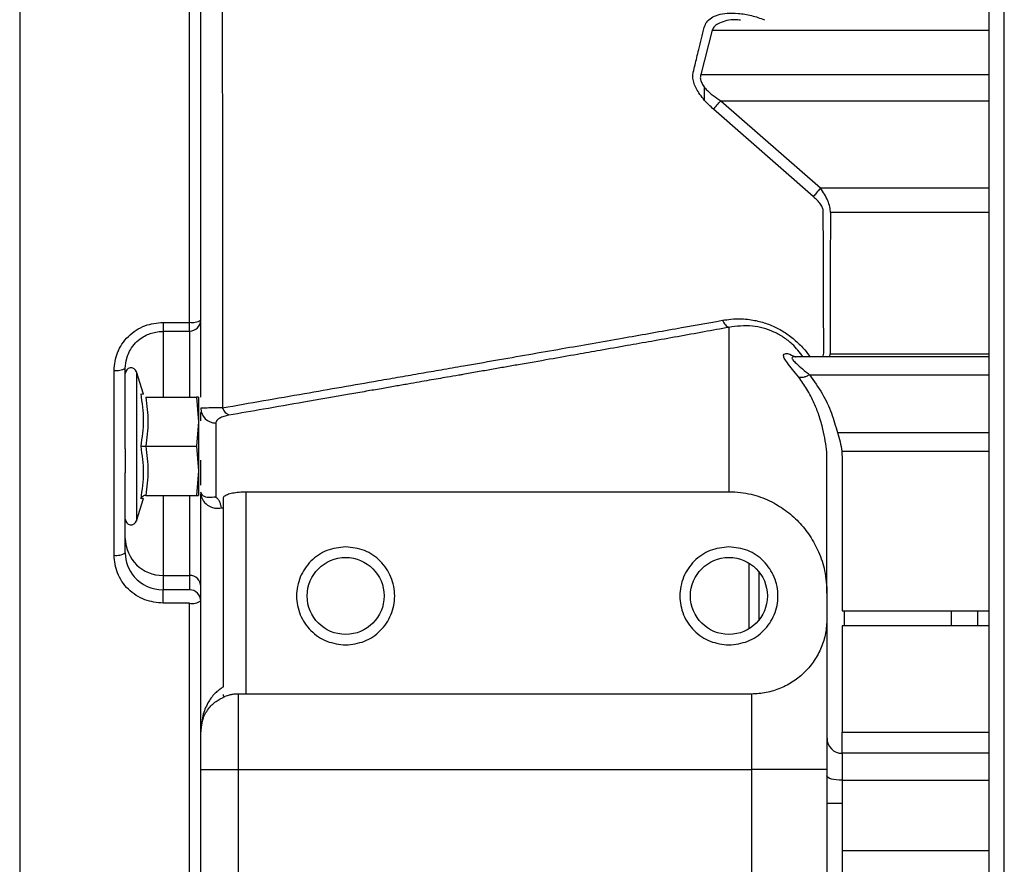
# Model space of a CAD drawing. Units: inches. Extents: x 4 to 234, y 4 to 150.
# Drawn here: x 116 to 121, y 91 to 96 of the extents above; entities that cross this region are included whole.
import ezdxf

# ---------------------------------------------------------------- set-up
doc = ezdxf.new("R2010")
doc.units = ezdxf.units.IN
doc.header["$MEASUREMENT"] = 0

msp = doc.modelspace()

# ---------------------------------------------------------------- linework, layer by layer
at = {"color": 8, "linetype": 'Continuous', "lineweight": 25, "ltscale": 14}
for p, q in [((121.0904, 82.7702), (121.0904, 98.1784)), ((116.8385, 94.173), (116.8385, 94.2189)), ((116.7007, 94.173), (116.7007, 93.828)), ((116.8385, 94.173), (116.8385, 93.828)), ((116.7007, 93.3162), (116.7007, 92.8989)), ((116.8385, 93.3162), (116.8385, 92.8989)), ((119.7598, 92.6214), (119.7598, 92.9619)), ((119.8108, 92.6669), (119.8108, 92.9163)), ((120.244, 91.9705), (120.244, 91.8297))]:
    msp.add_line(p, q, dxfattribs=at)
at = {"color": 7, "linetype": 'Continuous', "lineweight": 25, "ltscale": 14}
for p, q in [((121.0117, 82.8561), (121.0117, 97.8117)), ((115.9526, 96.7327), (115.9526, 90.2394)), ((116.8385, 94.2189), (116.8385, 96.0001)), ((116.8975, 94.2308), (116.8975, 96.012)), ((119.566, 95.7439), (119.5067, 95.5116)), ((119.566, 95.7439), (121.0117, 95.7439)), ((119.5067, 95.5116), (121.0117, 95.5116)), ((119.5257, 95.3798), (119.5257, 95.4496)), ((119.6111, 95.3739), (120.1318, 94.9199)), ((119.6111, 95.3739), (121.0117, 95.3739)), ((120.0939, 94.8752), (119.5727, 95.331)), ((120.1318, 94.9199), (121.0117, 94.9199)), ((121.0117, 94.7922), (120.1833, 94.7922)), ((116.7007, 94.2189), (116.8385, 94.2189)), ((116.7007, 94.2189), (116.7007, 94.1718)), ((119.6534, 94.1928), (119.6534, 93.3351)), ((116.7007, 94.173), (116.8385, 94.173)), ((121.0117, 94.0389), (119.9969, 94.0389)), ((120.0022, 94.0379), (119.9969, 94.0383)), ((120.1795, 94.0389), (120.1817, 94.0547)), ((120.1817, 94.0547), (121.0117, 94.0547)), ((116.5038, 93.5596), (116.5038, 93.9802)), ((116.4448, 93.0043), (116.4448, 93.9683)), ((116.5629, 93.9604), (116.5629, 93.1838)), ((116.5994, 93.8446), (116.5629, 93.9604)), ((120.0736, 93.9451), (121.0117, 93.9451)), ((116.5858, 93.8455), (116.5994, 93.8446)), ((116.6104, 93.828), (116.8751, 93.828)), ((116.8751, 93.828), (116.8857, 93.7001)), ((116.8857, 93.828), (116.8751, 93.828)), ((116.8857, 93.828), (116.8857, 93.7001)), ((116.8857, 93.7001), (116.8751, 93.5721)), ((116.8857, 93.7001), (116.8857, 93.4442)), ((116.9763, 93.6939), (116.9763, 93.3074)), ((120.2197, 93.6439), (121.0117, 93.6439)), ((116.5038, 93.5596), (116.5038, 93.4337)), ((116.6104, 93.5721), (116.8751, 93.5721)), ((116.8751, 93.5721), (116.8857, 93.4442)), ((120.1652, 93.4994), (120.1636, 93.5416)), ((120.2421, 93.5475), (121.0117, 93.5475)), ((120.2421, 93.5475), (120.244, 93.4994)), ((120.1652, 92.8052), (120.1652, 93.4994)), ((120.244, 93.4994), (120.244, 92.7139)), ((116.5038, 93.0162), (116.5038, 93.4337)), ((116.8857, 93.4442), (116.8751, 93.3162)), ((116.8857, 93.4442), (116.8857, 93.3162)), ((116.6104, 93.3162), (116.8751, 93.3162)), ((116.8751, 93.3162), (116.8857, 93.3162)), ((117.1337, 92.2798), (117.1337, 93.3351)), ((117.1337, 93.3351), (119.6534, 93.3351)), ((116.5629, 93.1838), (116.5994, 93.2997)), ((116.5994, 93.2997), (116.5858, 93.2988)), ((117.0156, 92.3175), (117.0156, 93.2524)), ((116.7007, 92.8989), (116.7007, 92.8234)), ((116.7007, 92.8989), (116.8385, 92.8989)), ((116.8385, 92.8989), (116.8385, 92.8234)), ((116.8975, 92.7656), (116.8975, 92.8411)), ((116.7007, 92.7536), (116.7007, 92.8234)), ((116.8385, 92.8234), (116.7007, 92.8234)), ((120.1652, 92.8052), (120.1652, 92.6735)), ((116.8385, 92.7536), (116.7007, 92.7536)), ((116.8385, 90.972), (116.8385, 92.7536)), ((116.8975, 90.984), (116.8975, 92.7656)), ((120.244, 92.7139), (121.0117, 92.7139)), ((120.2574, 92.6363), (120.2574, 92.7139)), ((120.8148, 92.6363), (120.8148, 92.7139)), ((120.9526, 92.6363), (120.9526, 92.7139)), ((121.0117, 92.6363), (120.244, 92.6363)), ((120.244, 92.6363), (120.244, 92.0801)), ((117.1337, 92.2798), (117.0944, 92.2798)), ((117.0944, 91.8861), (117.0944, 92.2798)), ((119.7715, 92.2798), (117.1337, 92.2798)), ((119.7715, 92.2798), (119.7715, 91.8861)), ((120.244, 92.0801), (121.0117, 92.0801)), ((120.244, 91.9705), (120.244, 92.0801)), ((121.0117, 91.9705), (120.244, 91.9705)), ((116.8975, 91.8861), (117.0944, 91.8861)), ((117.0944, 91.8861), (119.7715, 91.8861)), ((117.0944, 91.0721), (117.0944, 91.8861)), ((120.1652, 91.8861), (119.7715, 91.8861)), ((119.7715, 91.8861), (119.7715, 91.0721)), ((120.1652, 91.8861), (120.1652, 91.0721)), ((120.244, 91.8297), (121.0117, 91.8297)), ((120.244, 91.8297), (120.244, 91.4637)), ((120.244, 91.7085), (120.1652, 91.7085)), ((120.244, 91.4637), (121.0117, 91.4637)), ((120.244, 91.4637), (120.244, 91.2765))]:
    msp.add_line(p, q, dxfattribs=at)
at = {"color": 7, "linetype": 'Continuous', "lineweight": 25, "ltscale": 14, "flags": 128}
for points in [[(116.5038, 93.9802), (116.5076, 94.0178), (116.5152, 94.0448)], [(120.244, 91.8297), (120.2286, 91.8302), (120.2138, 91.8315), (120.2002, 91.8335), (120.1883, 91.8363), (120.1785, 91.8397), (120.1712, 91.8436), (120.1667, 91.8478), (120.1652, 91.8522)]]:
    msp.add_lwpolyline(points, dxfattribs=at)
at = {"color": 7, "linetype": 'Continuous', "lineweight": 25, "ltscale": 196}
for centre in [(117.6534, 92.7916), (119.6534, 92.7916)]:
    msp.add_circle(centre, 0.2008, dxfattribs=at)
for centre, radius, start, end in [((116.8526, 94.301), 0.0833, 260.209, 302.6204), ((116.8391, 94.2314), 0.0585, 269.4101, 359.3977), ((116.4589, 94.0503), 0.0833, 260.209, 302.6204), ((116.534, 93.9514), 0.0302, 17.5, 180), ((116.9749, 93.7714), 0.0774, 181.0102, 270.9758), ((116.534, 93.1929), 0.0302, 180, 342.5), ((116.6987, 93.0938), 0.1949, 180.6018, 270.5899), ((116.4589, 93.0863), 0.0833, 260.2093, 302.621), ((116.6944, 93.0165), 0.1906, 180.0899, 220.8726), ((116.8391, 92.8405), 0.0585, 0.6031, 90.5899), ((116.8391, 92.7649), 0.0585, 0.6023, 90.5899), ((116.8526, 92.8357), 0.0833, 260.209, 302.6204), ((120.244, 92.0492), 0.0787, 180, 270)]:
    msp.add_arc(centre, radius, start, end, dxfattribs=at)
at = {"color": 8, "linetype": 'Continuous', "lineweight": 25, "ltscale": 196}
msp.add_arc((116.7001, 93.0216), 0.1982, 220.9208, 270.1709, dxfattribs=at)
at = {"color": 8, "linetype": 'Continuous', "lineweight": 25, "ltscale": 14}
for points, knots in [([(117.0053, 96.8324), (117.0054, 96.822), (117.0063, 96.6132), (117.0078, 96.2107), (117.0097, 95.6134), (117.0109, 95.0078), (117.0115, 94.3906), (117.0114, 93.9785), (117.0113, 93.773)], [0, 0, 0, 0, 0.010207, 0.20477, 0.394835, 0.595967, 0.798583, 1, 1, 1, 1]), ([(119.62, 94.2294), (119.6345, 94.2317), (119.6667, 94.2366), (119.7142, 94.2378), (119.7695, 94.2334), (119.8276, 94.2215), (119.8908, 94.1976), (119.9491, 94.165), (120.0023, 94.1238), (120.0458, 94.0813), (120.0677, 94.051), (120.0765, 94.0389)], [0, 0, 0, 0, 0.0951989, 0.2099776, 0.2963147, 0.4309922, 0.5552557, 0.6739546, 0.794095, 0.9174549, 1, 1, 1, 1]), ([(120.0395, 94.0389), (120.0223, 94.0619), (119.9938, 94.1001), (119.9388, 94.1414), (119.8694, 94.1806), (119.7669, 94.2081), (119.6932, 94.1981), (119.6534, 94.1928)], [0, 0, 0, 0, 0.183904, 0.305444, 0.426377, 0.69026, 1, 1, 1, 1]), ([(120.0176, 93.9328), (119.9957, 93.9597), (119.964, 93.9986), (119.9406, 94.0326), (119.9369, 94.0487), (119.9453, 94.0562), (119.9649, 94.0571), (119.9862, 94.0455), (119.9984, 94.0389)], [0, 0, 0, 0, 0.3092125, 0.4472701, 0.5743951, 0.6978511, 0.8268504, 1, 1, 1, 1]), ([(119.9969, 94.0383), (119.9951, 94.0385), (119.987, 94.0393), (119.9822, 94.0357), (119.9825, 94.0293), (119.9881, 94.0199), (120.0143, 93.995), (120.0489, 93.9659), (120.0736, 93.9451)], [0, 0, 0, 0, 0.045018, 0.201283, 0.279878, 0.360445, 0.543401, 1, 1, 1, 1])]:
    msp.add_open_spline(points, degree=3, knots=knots, dxfattribs=at)
at = {"color": 7, "linetype": 'Continuous', "lineweight": 25, "ltscale": 14}
for points, knots in [([(119.5247, 95.7577), (119.5284, 95.7675), (119.5362, 95.7881), (119.5622, 95.81), (119.5981, 95.8257), (119.6455, 95.8334), (119.7037, 95.832), (119.7697, 95.8214), (119.8167, 95.8056), (119.8398, 95.7978)], [0, 0, 0, 0, 0.097131, 0.204414, 0.328925, 0.469702, 0.631899, 0.818484, 1, 1, 1, 1]), ([(119.714, 95.7953), (119.7049, 95.7961), (119.6647, 95.7997), (119.6177, 95.7884), (119.5785, 95.7663), (119.5699, 95.7509), (119.566, 95.7439)], [0, 0, 0, 0, 0.147542, 0.650022, 0.839903, 1, 1, 1, 1]), ([(119.4676, 95.524), (119.4736, 95.5493), (119.483, 95.5887), (119.5021, 95.6669), (119.5151, 95.7192), (119.5247, 95.7577)], [0, 0, 0, 0, 0.319569, 0.498259, 1, 1, 1, 1]), ([(119.5727, 95.331), (119.5643, 95.3388), (119.5458, 95.3559), (119.52, 95.3841), (119.4905, 95.4228), (119.4706, 95.463), (119.464, 95.5), (119.4664, 95.5161), (119.4676, 95.524)], [0, 0, 0, 0, 0.138929, 0.303986, 0.463473, 0.737606, 0.870218, 1, 1, 1, 1]), ([(119.5067, 95.5116), (119.5054, 95.506), (119.5028, 95.4945), (119.5078, 95.4744), (119.5187, 95.4539), (119.5493, 95.4164), (119.5839, 95.3926), (119.6111, 95.3739)], [0, 0, 0, 0, 0.11824, 0.238819, 0.367469, 0.504787, 1, 1, 1, 1]), ([(119.5727, 95.331), (119.579, 95.338), (119.5902, 95.3506), (119.6047, 95.3667), (119.6111, 95.3739)], [0, 0, 0, 0, 0.560541, 1, 1, 1, 1]), ([(120.1318, 94.9199), (120.1237, 94.9104), (120.1092, 94.8933), (120.0986, 94.8807), (120.0939, 94.8752)], [0, 0, 0, 0, 0.56, 1, 1, 1, 1]), ([(120.1833, 94.7922), (120.1826, 94.8016), (120.1812, 94.8209), (120.1665, 94.8654), (120.1458, 94.898), (120.1318, 94.9199)], [0, 0, 0, 0, 0.236055, 0.484664, 1, 1, 1, 1]), ([(120.1457, 94.7985), (120.1449, 94.8042), (120.1433, 94.8162), (120.1271, 94.8442), (120.1075, 94.8625), (120.0939, 94.8752)], [0, 0, 0, 0, 0.209502, 0.449254, 1, 1, 1, 1]), ([(120.1483, 94.0588), (120.1478, 94.1858), (120.147, 94.4399), (120.1461, 94.6789), (120.1457, 94.7985)], [0, 0, 0, 0, 0.499806, 1, 1, 1, 1]), ([(120.1833, 94.7922), (120.1827, 94.6751), (120.1816, 94.437), (120.1816, 94.1835), (120.1817, 94.0547)], [0, 0, 0, 0, 0.491992, 1, 1, 1, 1]), ([(117.0113, 93.773), (117.1538, 93.7979), (117.425, 93.8453), (117.734, 93.8991), (117.9368, 93.9344), (118.0458, 93.9533), (118.1558, 93.9725), (118.2851, 93.995), (118.4954, 94.0316), (118.7715, 94.0797), (119.085, 94.1345), (119.3645, 94.1837), (119.5385, 94.2148), (119.62, 94.2294)], [0, 0, 0, 0, 0.1635093, 0.3113007, 0.354503, 0.3961525, 0.4362493, 0.4807482, 0.5444989, 0.6775493, 0.7978207, 0.9053079, 1, 1, 1, 1]), ([(119.62, 94.2294), (119.6222, 94.225), (119.6267, 94.2161), (119.6351, 94.2054), (119.6441, 94.1971), (119.6503, 94.1942), (119.6534, 94.1928)], [0, 0, 0, 0, 0.24792, 0.500806, 0.753276, 1, 1, 1, 1]), ([(116.4448, 93.9683), (116.4482, 93.9998), (116.4534, 94.0483), (116.4853, 94.1066), (116.5184, 94.1468), (116.5594, 94.1791), (116.6189, 94.2104), (116.6685, 94.2155), (116.7007, 94.2189)], [0, 0, 0, 0, 0.239456, 0.36836, 0.5, 0.63164, 0.760544, 1, 1, 1, 1]), ([(116.8975, 93.828), (116.8975, 93.8372), (116.8975, 93.8929), (116.8975, 93.988), (116.8975, 94.1044), (116.8975, 94.1851), (116.8975, 94.2158), (116.8975, 94.2239)], [0, 0, 0, 0, 0.0538306, 0.3253015, 0.6080585, 0.8968161, 1, 1, 1, 1]), ([(119.6534, 94.1928), (119.6101, 94.1848), (119.5209, 94.1685), (119.3859, 94.1442), (119.2523, 94.1203), (119.1177, 94.0964), (118.989, 94.0737), (118.854, 94.0499), (118.7119, 94.025), (118.598, 94.0051), (118.5209, 93.9916), (118.4863, 93.9855), (118.4509, 93.9793), (118.4149, 93.9731), (118.3782, 93.9666), (118.3409, 93.9601), (118.3028, 93.9535), (118.2703, 93.9478), (118.2304, 93.9409), (118.1723, 93.9307), (118.1037, 93.9188), (118.0352, 93.9068), (117.976, 93.8965), (117.9101, 93.885), (117.8375, 93.8724), (117.7582, 93.8586), (117.6232, 93.835), (117.4447, 93.8039), (117.2347, 93.7673), (117.1047, 93.7446), (117.0445, 93.7341)], [0, 0, 0, 0, 0.050394, 0.103939, 0.156422, 0.204907, 0.25919, 0.304636, 0.360209, 0.422436, 0.435441, 0.448703, 0.462222, 0.475997, 0.490029, 0.504318, 0.518864, 0.533667, 0.541694, 0.564535, 0.600336, 0.620408, 0.64304, 0.668232, 0.695984, 0.726296, 0.759169, 0.85074, 0.931017, 1, 1, 1, 1]), ([(116.516, 94.0437), (116.5202, 94.0546), (116.5297, 94.0793), (116.5555, 94.1117), (116.5868, 94.138), (116.618, 94.155), (116.6487, 94.1658), (116.6759, 94.171), (116.694, 94.1716), (116.7007, 94.1718)], [0, 0, 0, 0, 0.147895, 0.336259, 0.514882, 0.658867, 0.776542, 0.917596, 1, 1, 1, 1]), ([(120.1409, 94.039), (120.1424, 94.0405), (120.1472, 94.0457), (120.1478, 94.0535), (120.1483, 94.0588)], [0, 0, 0, 0, 0.307159, 1, 1, 1, 1]), ([(120.0736, 93.9451), (120.0681, 93.9421), (120.0569, 93.9361), (120.0411, 93.9313), (120.0272, 93.9297), (120.0208, 93.9318), (120.0176, 93.9328)], [0, 0, 0, 0, 0.245206, 0.499241, 0.753675, 1, 1, 1, 1]), ([(120.1442, 93.6608), (120.1375, 93.6858), (120.1254, 93.7315), (120.0974, 93.8016), (120.0637, 93.8684), (120.0323, 93.9123), (120.0176, 93.9328)], [0, 0, 0, 0, 0.258967, 0.47317, 0.754142, 1, 1, 1, 1]), ([(120.0736, 93.9451), (120.0969, 93.9129), (120.1426, 93.8497), (120.19, 93.7476), (120.21, 93.6777), (120.2197, 93.6439)], [0, 0, 0, 0, 0.348328, 0.684566, 1, 1, 1, 1]), ([(116.5858, 93.5721), (116.5926, 93.6175), (116.6062, 93.7081), (116.5926, 93.7997), (116.5858, 93.8455)], [0, 0, 0, 0, 0.5, 1, 1, 1, 1]), ([(116.6104, 93.828), (116.6162, 93.7854), (116.6277, 93.7001), (116.6162, 93.6148), (116.6104, 93.5721)], [0, 0, 0, 0, 0.5000001, 1, 1, 1, 1]), ([(117.0113, 93.773), (116.996, 93.7729), (116.9642, 93.7726), (116.9284, 93.7719), (116.9109, 93.7713), (116.903, 93.7708), (116.8987, 93.7705), (116.898, 93.7702), (116.8975, 93.77)], [0, 0, 0, 0, 0.218646, 0.455413, 0.714287, 0.763442, 0.853861, 1, 1, 1, 1]), ([(117.0445, 93.7341), (117.0374, 93.7384), (117.0247, 93.7461), (117.0154, 93.7648), (117.0113, 93.773)], [0, 0, 0, 0, 0.559989, 1, 1, 1, 1]), ([(116.8975, 93.7056), (116.8975, 93.712), (116.8975, 93.7266), (116.8975, 93.7403), (116.8975, 93.748)], [0, 0, 0, 0, 0.441887, 1, 1, 1, 1]), ([(117.0445, 93.7341), (117.0353, 93.7321), (117.0154, 93.7279), (116.9945, 93.7185), (116.9792, 93.707), (116.9773, 93.6985), (116.9763, 93.6939)], [0, 0, 0, 0, 0.204082, 0.437136, 0.702768, 1, 1, 1, 1]), ([(120.1636, 93.5416), (120.1615, 93.5615), (120.157, 93.6042), (120.1486, 93.6411), (120.1442, 93.6608)], [0, 0, 0, 0, 0.465825, 1, 1, 1, 1]), ([(120.2197, 93.6439), (120.2248, 93.628), (120.2346, 93.5979), (120.2397, 93.5637), (120.2421, 93.5475)], [0, 0, 0, 0, 0.528749, 1, 1, 1, 1]), ([(116.5858, 93.5721), (116.5868, 93.5721), (116.5889, 93.5721), (116.5947, 93.5721), (116.6021, 93.5722), (116.6078, 93.5721), (116.6104, 93.5721)], [0, 0, 0, 0, 0.248675, 0.498869, 0.768171, 1, 1, 1, 1]), ([(116.6104, 93.5721), (116.6162, 93.5295), (116.6277, 93.4442), (116.6162, 93.3589), (116.6104, 93.3162)], [0, 0, 0, 0, 0.4999999, 1, 1, 1, 1]), ([(116.8975, 93.37), (116.8975, 93.3703), (116.8975, 93.3944), (116.8975, 93.4377), (116.8975, 93.4813), (116.8975, 93.4998)], [0, 0, 0, 0, 0.0059954, 0.5790275, 1, 1, 1, 1]), ([(116.6104, 93.3162), (116.6078, 93.316), (116.6021, 93.3154), (116.5947, 93.3113), (116.5889, 93.3056), (116.5868, 93.301), (116.5858, 93.2988)], [0, 0, 0, 0, 0.231813, 0.501131, 0.751325, 1, 1, 1, 1]), ([(116.8975, 93.3322), (116.8983, 93.3239), (116.9, 93.3052), (116.9162, 93.2763), (116.9443, 93.2556), (116.9768, 93.2477), (116.9949, 93.2495), (117.0035, 93.2504)], [0, 0, 0, 0, 0.196943, 0.444456, 0.73287, 0.872498, 1, 1, 1, 1]), ([(116.9763, 93.3074), (116.9631, 93.3058), (116.9347, 93.3022), (116.9048, 93.3137), (116.9003, 93.3252), (116.8975, 93.3322)], [0, 0, 0, 0, 0.253063, 0.5447, 1, 1, 1, 1]), ([(116.8975, 92.8411), (116.8975, 92.8527), (116.8975, 92.8765), (116.8975, 92.9455), (116.8975, 93.04), (116.8975, 93.1598), (116.8975, 93.2579), (116.8975, 93.3142), (116.8975, 93.3218)], [0, 0, 0, 0, 0.178806, 0.368322, 0.565718, 0.767302, 0.968887, 1, 1, 1, 1]), ([(116.9763, 93.3074), (116.9797, 93.305), (116.9867, 93.3001), (116.9952, 93.2847), (117.001, 93.2674), (117.0027, 93.2559), (117.0035, 93.2504)], [0, 0, 0, 0, 0.272971, 0.561736, 0.787029, 1, 1, 1, 1]), ([(117.0156, 93.293), (117.0157, 93.2972), (117.0159, 93.3061), (117.0188, 93.3101), (117.0203, 93.3122)], [0, 0, 0, 0, 0.480446, 1, 1, 1, 1]), ([(117.0203, 93.3122), (117.025, 93.3154), (117.0343, 93.3218), (117.0619, 93.3292), (117.096, 93.3341), (117.1213, 93.3348), (117.1337, 93.3351)], [0, 0, 0, 0, 0.2559225, 0.5081979, 0.7590868, 1, 1, 1, 1]), ([(119.6534, 93.3351), (119.6735, 93.3345), (119.7127, 93.3333), (119.768, 93.3233), (119.8191, 93.308), (119.8794, 93.2824), (119.9484, 93.2417), (120.0192, 93.1799), (120.0781, 93.106), (120.1164, 93.0349), (120.1401, 92.973), (120.1601, 92.9016), (120.1631, 92.8449), (120.1652, 92.8052)], [0, 0, 0, 0, 0.073475, 0.144115, 0.205403, 0.268736, 0.383939, 0.497821, 0.611968, 0.728613, 0.792585, 0.855013, 1, 1, 1, 1]), ([(117.0035, 93.2504), (117.0057, 93.2508), (117.0097, 93.2515), (117.0138, 93.2521), (117.0156, 93.2524)], [0, 0, 0, 0, 0.560147, 1, 1, 1, 1]), ([(117.0156, 93.2524), (117.0156, 93.2598), (117.0156, 93.2749), (117.0156, 93.2869), (117.0156, 93.293)], [0, 0, 0, 0, 0.491407, 1, 1, 1, 1]), ([(116.7007, 92.7536), (116.6685, 92.757), (116.6189, 92.7621), (116.5594, 92.7934), (116.5184, 92.8257), (116.4853, 92.8659), (116.4534, 92.9242), (116.4482, 92.9727), (116.4448, 93.0043)], [0, 0, 0, 0, 0.239457, 0.36836, 0.5, 0.63164, 0.760543, 1, 1, 1, 1]), ([(120.1652, 92.6735), (120.1652, 92.671), (120.1652, 92.6657), (120.1652, 92.6219), (120.1652, 92.5492), (120.1652, 92.4468), (120.1652, 92.3415), (120.1652, 92.2489), (120.1652, 92.1543), (120.1652, 92.033), (120.1652, 91.9341), (120.1652, 91.8861)], [0, 0, 0, 0, 0.116497, 0.239971, 0.36858, 0.499917, 0.631255, 0.695633, 0.760029, 0.883503, 1, 1, 1, 1]), ([(117.0156, 92.3175), (117.0003, 92.3067), (116.9665, 92.283), (116.9308, 92.2303), (116.9031, 92.1626), (116.8995, 92.1111), (116.8975, 92.083)], [0, 0, 0, 0, 0.185775, 0.408912, 0.6776, 1, 1, 1, 1]), ([(117.0233, 92.2665), (117.0219, 92.2661), (117.0192, 92.2653), (117.0169, 92.2669), (117.0158, 92.2707), (117.0157, 92.2751), (117.0156, 92.2773)], [0, 0, 0, 0, 0.282221, 0.534862, 0.769392, 1, 1, 1, 1]), ([(117.0944, 92.2798), (117.0863, 92.2795), (117.0704, 92.2789), (117.0547, 92.2759), (117.0431, 92.2731), (117.0326, 92.27), (117.0268, 92.2679), (117.0233, 92.2665)], [0, 0, 0, 0, 0.252224, 0.499824, 0.584642, 0.747785, 1, 1, 1, 1]), ([(116.9017, 92.1071), (116.9033, 92.1214), (116.9069, 92.1542), (116.9334, 92.1999), (116.9712, 92.241), (117.007, 92.2586), (117.0233, 92.2665)], [0, 0, 0, 0, 0.235395, 0.540659, 0.792335, 1, 1, 1, 1])]:
    msp.add_open_spline(points, degree=3, knots=knots, dxfattribs=at)
for points in [[(116.5858, 93.2988), (116.5926, 93.3446), (116.6062, 93.4362), (116.5926, 93.5268), (116.5858, 93.5721)], [(117.6534, 93.0475), (117.6199, 93.0437), (117.5529, 93.036), (117.4678, 92.9768), (117.4108, 92.8922), (117.3908, 92.7916), (117.4108, 92.691), (117.4678, 92.6064), (117.5529, 92.5473), (117.6199, 92.5396), (117.6534, 92.5357)], [(117.6534, 92.5357), (117.6869, 92.5396), (117.7539, 92.5473), (117.8391, 92.6064), (117.896, 92.691), (117.916, 92.7916), (117.896, 92.8922), (117.8391, 92.9768), (117.7539, 93.036), (117.6869, 93.0437), (117.6534, 93.0475)], [(119.6534, 93.0475), (119.6199, 93.0437), (119.5529, 93.036), (119.4678, 92.9768), (119.4108, 92.8922), (119.3908, 92.7916), (119.4108, 92.691), (119.4678, 92.6064), (119.5529, 92.5473), (119.6199, 92.5396), (119.6534, 92.5357)], [(119.6534, 92.5357), (119.6869, 92.5396), (119.7539, 92.5473), (119.8391, 92.6064), (119.896, 92.691), (119.916, 92.7916), (119.896, 92.8922), (119.8391, 92.9768), (119.7539, 93.036), (119.6869, 93.0437), (119.6534, 93.0475)], [(120.1652, 92.6735), (120.1638, 92.6477), (120.1608, 92.5962), (120.1374, 92.5219), (120.101, 92.4534), (120.0517, 92.3933), (119.9917, 92.344), (119.9232, 92.3076), (119.8488, 92.2842), (119.7973, 92.2813), (119.7715, 92.2798)]]:
    msp.add_open_spline(points, degree=3, dxfattribs=at)

doc.saveas('drawing.dxf')
